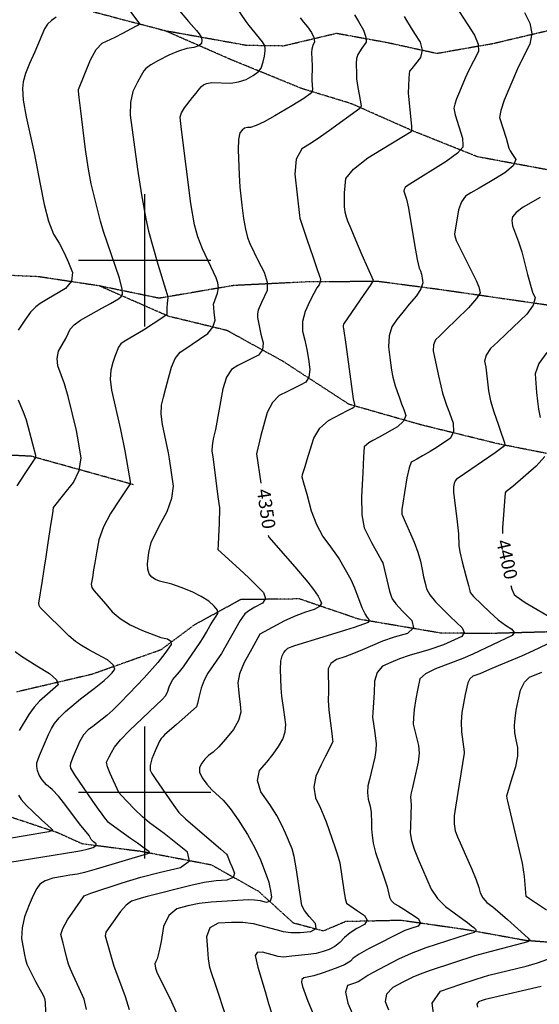
# Model space of a CAD drawing. Extents: x 588698 to 642741, y 445396 to 471269.
# Drawn here: x 617765 to 618742, y 459602 to 461452 of the extents above; entities that cross this region are included whole.
import ezdxf
from ezdxf.enums import TextEntityAlignment as Align

# ---------------------------------------------------------------- set-up
doc = ezdxf.new("R2010")
doc.units = 0
doc.header["$MEASUREMENT"] = 0
doc.linetypes.add('PHANTOM', pattern=[2.5, 1.25, -0.25, 0.25, -0.25, 0.25, -0.25])
for name, color, linetype in [('CONT-INDX', 7, 'CONTINUOUS'), ('CONT-INDX-TEXT', 7, 'CONTINUOUS'), ('CONT-INTER', 7, 'CONTINUOUS'), ('GRIDS', 7, 'CONTINUOUS'), ('WASHES', 7, 'CONTINUOUS')]:
    doc.layers.add(name, color=color, linetype=linetype)
doc.styles.get("Standard").update_dxf_attribs({"font": 'txt.shx', "height": 0.4, "bigfont": 'bigfont.shx'})

msp = doc.modelspace()

# ---------------------------------------------------------------- linework, layer by layer
at = {"layer": 'CONT-INDX', "color": 1, "linetype": 'Continuous'}
msp.add_line((618210.1485, 460636.1906, 4350), (618218.1241, 460581.4988, 4350), dxfattribs=at)
for points, elevation in [([(617833.6043, 461456.7648), (617824.5903, 461450.9297), (617817.1882, 461443.5799), (617811.3979, 461434.7154), (617793.1839, 461391.9001), (617783.3267, 461369.8431), (617776.1766, 461350.9634), (617771.7338, 461335.261), (617769.9982, 461322.7358), (617771.822, 461300.9529), (617777.2051, 461269.9122), (617792.1657, 461202.2925), (617803.6457, 461143.356), (617810.7504, 461105.0145), (617819.06, 461073.6922), (617828.5745, 461049.3891), (617839.294, 461032.1051), (617848.7707, 461014.3287), (617857.0046, 460996.06), (617863.9959, 460977.2988), (617862.1185, 460961.0232), (617851.3726, 460947.2331), (617815.8619, 460926.4282), (617803.6839, 460918.7322), (617795.2241, 460912.8406), (617785.4788, 460902.5305), (617774.4479, 460887.8018), (617762.1315, 460868.6547)], 4300), ([(618394.4087, 461461.3228), (618401.8644, 461448.6932), (618411.0885, 461432.3045), (618415.9041, 461419.4268), (618416.3114, 461410.0602), (618408.3686, 461398.4088), (618400.6636, 461386.9967), (618398.265, 461379.3864), (618397.2906, 461369.8418), (618398.011, 461349.7746), (618398.015, 461341.2685), (618400.6292, 461324.9004), (618403.3309, 461311.3402), (618405.2589, 461300.9893), (618406.4131, 461293.8478), (618406.7935, 461289.9157), (618404.0941, 461285.4579), (618347.2138, 461243.9016), (618330.2163, 461231.8044), (618312.9131, 461220.387), (618295.3042, 461209.6494), (618284.9899, 461190.1118), (618281.9701, 461161.7743), (618290.7005, 461084.068), (618291.516, 461079.0661), (618305.6438, 461038.0561), (618316.1413, 461007.0051), (618323.7259, 460984.4848), (618328.3976, 460970.4952), (618330.1564, 460965.0363), (618329.9764, 460959.5136), (618327.8578, 460953.9272), (618323.8004, 460948.2769), (618318.0352, 460938.0136), (618310.5621, 460923.1371), (618301.3812, 460903.6475), (618296.6994, 460885.0113), (618296.5168, 460867.2286), (618300.8334, 460850.2994), (618304.5414, 460832.641), (618307.6408, 460814.2534), (618310.1317, 460795.1368), (618308.6316, 460780.7871), (618303.1405, 460771.2045), (618293.6584, 460766.3889), (618282.0944, 460760.5566), (618268.4485, 460753.7075), (618252.7205, 460745.8417), (618239.9596, 460732.6493), (618230.1656, 460714.1303), (618218.0593, 460671.2026), (618210.1485, 460636.1906)], 4350), ([(618755.9983, 460827.0699), (618740.7456, 460806.2215), (618733.6673, 460786.8593), (618736.2518, 460751.902), (618738.1327, 460735.6152), (618740.4061, 460720.123), (618743.5013, 460704.9916)], 4400), ([(617762.4052, 460737.7286), (617772.8463, 460712.4667), (617777.3965, 460700.3381), (617789.0438, 460655.2347), (617794.4337, 460633.6991), (617794.7666, 460631.5944), (617794.4406, 460629.5129), (617774.8412, 460599.8196), (617759.5139, 460576.2544)], 4300), ([(618752.2232, 460631.3403), (618735.5113, 460613.509), (618691.695, 460575.4297), (618681.4756, 460566.8245), (618679.0488, 460565.1756), (618677.5363, 460563.0454), (618672.6398, 460497.3983), (618672.2345, 460487.1185)], 4400), ([(618232.3499, 460483.9479), (618232.6616, 460481.8104), (618233.2254, 460479.6767), (618282.0787, 460423.877), (618306.5169, 460395.57), (618317.1558, 460381.8086), (618321.8482, 460375.64), (618325.9318, 460369.2228), (618329.4065, 460362.5573), (618332.2726, 460355.6433), (618328.7331, 460349.4424), (618318.7882, 460343.9546), (618302.4379, 460339.1798), (618283.826, 460332.0039), (618262.9524, 460322.4269), (618224.2197, 460302.1496), (618216.1597, 460297.5297), (618201.1567, 460269.9412), (618187.1984, 460244.2344), (618178.411, 460222.9767), (618174.7944, 460206.1683), (618176.3488, 460193.8089), (618177.8106, 460180.5623), (618179.1801, 460166.4282), (618180.4571, 460151.4068), (618176.3527, 460135.3752), (618166.8671, 460118.3334), (618152.0002, 460100.2815), (618139.2296, 460086.1221), (618128.5553, 460075.8555), (618119.9774, 460069.4815), (618112.8682, 460062.6178), (618107.2275, 460055.2643), (618103.0555, 460047.4212), (618103.2642, 460038.2447), (618107.8535, 460027.7351), (618116.8236, 460015.8922), (618126.4033, 460004.9453), (618147.3919, 459985.739), (618160.3807, 459970.4291), (618175.5591, 459948.9644), (618192.9272, 459921.3451), (618206.9977, 459896.2791), (618217.7706, 459873.7666), (618230.3332, 459840.2662), (618233.5721, 459831.8123), (618234.8408, 459824.6005), (618236.2254, 459815.9761), (618238.242, 459803.3274), (618235.83, 459795.8406), (618228.9894, 459793.5159), (618217.7203, 459796.3531), (618206.3558, 459798.0143), (618194.896, 459798.4993), (618124.7345, 459794.2147), (618102.2484, 459791.4283), (618080.8018, 459787.3065), (618060.3946, 459781.8493), (618045.2458, 459768.8518), (618035.3554, 459748.3139), (618030.7233, 459720.2357), (618026.7304, 459699.9848), (618023.3767, 459687.5611), (618020.6622, 459682.9646), (618019.2343, 459678.5535), (618020.2384, 459670.2872)], 4350), ([(618688.4153, 460388.8953), (618690.2308, 460382.0854), (618694.2379, 460372.3742), (618698.0363, 460368.7647), (618715.1277, 460357.1226), (618770.6862, 460324.8233)], 4400), ([(618793.6958, 460296.5035), (618730.4308, 460266.3), (618708.427, 460256.1404), (618664.091, 460237.9984), (618648.0391, 460231.5678), (618629.6354, 460223.4336), (618616.7064, 460218.5298), (618611.2876, 460213.6385), (618607.4652, 460206.4229), (618602.646, 460184.3988), (618596.3576, 460150.5956), (618594.9008, 460132.288), (618595.3151, 460114.047), (618600.2217, 460076.5396), (618600.6413, 460073.9866), (618591.1888, 460015.7162), (618584.3267, 459972.8149), (618581.6867, 459956.3655), (618581.3764, 459941.539), (618583.3959, 459928.3355), (618587.7451, 459916.755)], 4400), ([(617756.4962, 460265.1317), (617768.5795, 460256.483), (617797.4128, 460238.3947), (617821.0858, 460223.7141), (617834.3771, 460211.7512), (617837.2866, 460202.5061), (617812.1413, 460180.6644), (617801.9405, 460171.8775), (617791.9036, 460160.5109), (617782.0306, 460146.5646), (617764.3023, 460116.4148)], 4300), ([(617762.8557, 459995.2314), (617767.5728, 459986.8475), (617778.0247, 459975.6273), (617789.8062, 459964.2772), (617805.9581, 459949.1004), (617817.6006, 459938.2252), (617824.7337, 459931.6515), (617827.3575, 459929.3796), (617819.9752, 459926.4389), (617775.1923, 459918.5513), (617749.6708, 459914.2028)], 4300), ([(618587.7451, 459916.755), (618614.7819, 459855.931), (618623.0422, 459836.249), (618628.219, 459821.5066), (618630.3123, 459811.704), (618635.3433, 459802.4535), (618643.3121, 459793.755), (618654.2186, 459785.6087), (618681.9865, 459761.5324), (618720.7289, 459726.2089), (618722.2547, 459724.8515), (618723.6921, 459723.3725), (618723.79, 459722.0365), (618719.9674, 459719.7934), (618649.0182, 459701.0818), (618620.7459, 459693.1218), (618538.6012, 459666.1069), (618522.784, 459661.0229), (618505.4243, 459653.9051), (618486.5221, 459644.7537), (618466.0774, 459633.5685), (618454.5292, 459621.0585), (618451.8776, 459607.2238), (618458.1225, 459592.0642)], 4400), ([(618020.2384, 459670.2872), (618022.7034, 459662.8126), (618050.1608, 459606.725), (618068.9729, 459564.7246)], 4350)]:
    msp.add_lwpolyline(points, dxfattribs=dict(at, elevation=elevation))
at = {"layer": 'CONT-INTER', "color": 7, "linetype": 'Continuous'}
for points, elevation in [([(617803.3209, 460347.7743), (617801.3344, 460351.5822), (617800.9813, 460356.046), (617807.8199, 460398.4463), (617811.7234, 460423.6676), (617814.7636, 460443.2839), (617818.7708, 460469.4697), (617823.7452, 460502.225), (617827.087, 460524.2007), (617828.7964, 460535.3969), (617847.9257, 460559.9489), (617866.0263, 460582.3578), (617876.8315, 460605.275), (617880.3413, 460628.7004), (617873.7195, 460669.79), (617871.8331, 460680.1679), (617855.9542, 460744.3714), (617849.2597, 460768.1966), (617836.7948, 460801.8171), (617835.1988, 460815.7498), (617838.085, 460829.1432), (617851.4991, 460853.1814), (617856.2217, 460862.6955), (617859.6214, 460870.5396), (617867.2326, 460878.8321), (617879.0552, 460887.5732), (617919.3755, 460910.1169), (617935.6439, 460918.6438), (617950.9703, 460927.9622), (617956.0124, 460932.2641), (617958.5512, 460936.1097), (617957.591, 460945.7419), (617952.5054, 460966.7882), (617922.7355, 461054.1679), (617917.1255, 461073.4832), (617899.5496, 461143.6045), (617894.2359, 461171.5647), (617888.7624, 461208.243), (617879.0662, 461286.2323), (617876.5735, 461306.0216), (617875.2509, 461318.0976), (617875.3732, 461321.2921), (617887.3794, 461350.2621), (617898.0962, 461376.6346), (617909.0372, 461395.8968), (617920.2022, 461408.0487), (617944.5064, 461419.331), (617958.9474, 461426.7708), (617974.9144, 461435.4099), (617985.5407, 461441.1798), (617990.8263, 461444.0805), (617962.1101, 461483.2058)], 4310), ([(618012.2316, 460470.2028), (618027.3235, 460500.6266), (618042.1393, 460528.3629), (618051.0038, 460553.4296), (618053.917, 460575.8268), (618046.429, 460626.8587), (618045.0171, 460638.4355), (618033.3067, 460691.809), (618031.0572, 460710.7441), (618031.7073, 460727.7159), (618035.2572, 460742.7243), (618039.4999, 460759.7062), (618044.4355, 460778.6615), (618050.0639, 460799.5902), (618057.3682, 460815.8605), (618066.3485, 460827.4725), (618077.0046, 460834.426), (618089.255, 460842.5993), (618103.0996, 460851.9924), (618118.5385, 460862.6053), (618128.2853, 460874.5174), (618132.3399, 460887.7286), (618130.7025, 460902.239), (618129.6194, 460912.1479), (618129.0905, 460917.4554), (618137.0205, 460938.3951), (618138.5348, 460948.1076), (618137.6237, 460957.7688), (618134.2873, 460967.3787), (618108.5064, 461021.8839), (618099.743, 461044.2883), (618093.4386, 461066.6495), (618086.6868, 461106.9531), (618068.967, 461245.6118), (618067.0991, 461262.9391), (618066.8501, 461269.39), (618069.3403, 461277.186), (618074.5697, 461286.3271), (618089.8154, 461306.1795), (618096.4008, 461314.426), (618102.2946, 461321.5526), (618107.0407, 461326.7286), (618110.6392, 461329.9539), (618116.4466, 461332.3213), (618125.8767, 461333.9615), (618161.8963, 461333.2045), (618176.585, 461335.1802), (618190.5365, 461339.8749), (618203.7507, 461347.2884), (618213.2249, 461354.2768), (618218.959, 461360.84), (618222.6593, 461372.8286), (618225.2079, 461383.6665), (618226.0162, 461388.8343), (618226.5023, 461393.8946), (618226.6663, 461398.8475), (618224.9339, 461404.3297), (618221.3052, 461410.3412), (618196.2383, 461440.9991), (618190.5455, 461448.6674), (618158.979, 461496.533)], 4330), ([(618065.1634, 461468.6293), (618082.5782, 461448.9954), (618097.33, 461432.17), (618102.6302, 461425.7072), (618105.9373, 461419.4545), (618107.2514, 461413.412), (618106.5726, 461407.5795), (618101.6145, 461403.0554), (618092.3771, 461399.8398), (618078.8604, 461397.9326), (618063.2613, 461393.2348), (618045.5798, 461385.7466), (618025.816, 461375.4679), (618011.3985, 461367.1141), (618002.3273, 461360.6852), (617998.6024, 461356.1812), (617993.2759, 461347.4504), (617986.3478, 461334.493), (617977.818, 461317.3088), (617973.3474, 461296.6449), (617972.9359, 461272.5011), (617986.1279, 461171.4525), (617993.7387, 461123.2167), (618002.1959, 461078.0028), (618007.1831, 461054.6135), (618024.4195, 460993.145), (618039.0822, 460946.1387), (618042.2235, 460936.0371), (618043.4993, 460930.2554), (618042.0126, 460918.7923), (618041.7057, 460910.253), (618041.495, 460903.9715), (618041.3803, 460899.9478), (618041.3618, 460898.182), (618034.0772, 460892.4189), (617997.7098, 460868.9008), (617961.326, 460847.7917), (617955.3797, 460842.8602), (617950.7706, 460836.673), (617943.9575, 460819.6313), (617940.1472, 460807.8767), (617936.0676, 460793.9663), (617935.1183, 460776.777), (617937.2994, 460756.3088), (617954.4758, 460682.5135), (617962.5188, 460641.9148), (617970.585, 460595.393), (617972.4189, 460584.6936), (617972.7866, 460582.3687), (617972.6497, 460580.3457), (617952.6337, 460550.2136), (617935.5514, 460524.6402), (617922.6622, 460499.4571), (617913.9661, 460474.6643), (617909.4631, 460450.2617), (617906.0941, 460431.5769), (617903.8592, 460418.6101), (617901.6906, 460404.4278), (617899.6546, 460391.5076), (617900.8384, 460385.3777), (617904.2073, 460379.4204), (617926.9336, 460353.8829), (617938.5516, 460339.9151), (617953.8742, 460327.0091), (617972.9012, 460315.1648), (617995.6328, 460304.3822), (618030.5994, 460291.2505)], 4320), ([(618591.2126, 461467.3974), (618607.4085, 461442.4121), (618620.117, 461423.0522), (618626.7168, 461406.4013), (618627.208, 461392.4594), (618608.6104, 461355.7931), (618602.3568, 461342.221), (618591.7243, 461316.3182), (618586.236, 461303.3589), (618582.7292, 461293.2154), (618581.2039, 461285.8879), (618583.5947, 461273.291), (618597.0374, 461229.8771), (618597.562, 461225.2896), (618597.8682, 461219.9868), (618598.2037, 461212.6779), (618587.8641, 461201.2575), (618566.8496, 461185.7255), (618498.2958, 461143.2614), (618493.1209, 461140.0844), (618489.5412, 461136.7728), (618487.5566, 461133.3265), (618487.1671, 461129.7457), (618492.0369, 461114.9496), (618495.8832, 461097.9537), (618507.2255, 461029.7971), (618512.1916, 461001.6552), (618515.8445, 460985.1439), (618518.1841, 460980.2632), (618520.1387, 460974.082), (618521.7082, 460966.6003), (618522.8927, 460957.8181), (618519.2031, 460946.7444), (618510.6394, 460933.3794), (618497.2015, 460917.723), (618485.0482, 460902.8108), (618474.1793, 460888.6428), (618464.5949, 460875.2191), (618459.2755, 460858.0869), (618458.2211, 460837.2462), (618461.4317, 460812.6971), (618464.1471, 460793.8084), (618466.3673, 460780.5799), (618470.7232, 460764.0558), (618474.2599, 460753.7119), (618478.7023, 460741.98), (618482.8995, 460730.5779), (618486.8514, 460719.5055), (618490.5581, 460708.763), (618486.6674, 460698.0134), (618475.1794, 460687.2567), (618440.7199, 460667.8437), (618429.057, 460661.3087), (618421.1054, 460656.8881), (618412.7266, 460649.9494)], 4370), ([(618713.6391, 461465.6007), (618723.9935, 461445.9172), (618727.4577, 461426.0188), (618724.0316, 461405.9056), (618706.5247, 461371.432)], 4380), ([(618292.0454, 461455.5808), (618298.4618, 461447.8313), (618305.6966, 461438.68), (618313.7497, 461428.1268), (618318.1608, 461418.7405), (618318.9298, 461410.521), (618316.0568, 461403.4684), (618314.2208, 461396.813), (618313.422, 461390.5547), (618314.5872, 461365.5593), (618313.9865, 461338.3372), (618315.1491, 461320.311), (618314.1219, 461316.5296), (618311.2499, 461312.8337), (618299.2224, 461304.2756), (618276.8188, 461290.3696), (618244.4518, 461271.6014), (618224.5835, 461260.4548), (618209.3803, 461253.118), (618198.8422, 461249.5911), (618192.9691, 461249.874), (618187.6921, 461248.271), (618183.0113, 461244.7819), (618178.9266, 461239.4068), (618176.5439, 461227.0075), (618175.8631, 461207.584), (618177.7147, 461160.6637), (618178.8042, 461137.6436), (618182.5912, 461103.9948), (618185.9288, 461078.8686), (618189.5245, 461058.4203), (618193.3784, 461042.6501), (618197.4905, 461031.5579), (618213.1269, 460999.0034), (618224.6512, 460977.541), (618230.3799, 460959.0707), (618230.3131, 460943.5924), (618219.6927, 460920.6994), (618213.4902, 460906.1238), (618212.162, 460899.4994), (618212.0546, 460892.4987), (618218.5183, 460861.3135), (618222.7549, 460844.8824), (618221.1333, 460831.7913), (618213.6537, 460822.0402), (618187.4507, 460809.0152), (618175.0579, 460802.1983), (618163.1374, 460795.1784), (618153.6266, 460780.6295), (618146.5254, 460758.5516), (618133.033, 460681.9647)], 4340), ([(618395.1545, 460384.1614), (618387.8399, 460399.5098), (618364.3519, 460441.4807), (618346.8973, 460466.2842), (618334.6031, 460482.0372), (618323.531, 460502.9197), (618313.681, 460528.9319), (618305.0531, 460560.0736), (618299.2401, 460581.252), (618296.242, 460592.4672), (618296.8401, 460597.4908), (618301.297, 460612.5941), (618305.389, 460625.9057), (618310.8621, 460643.7175), (618317.7163, 460666.0294), (618329.2019, 460684.4948), (618345.3189, 460699.1137), (618380.9371, 460717.6529), (618389.9284, 460722.4141), (618393.0412, 460724.1696), (618394.7672, 460726.3517), (618395.1065, 460728.9605), (618392.5686, 460739.7509), (618378.6915, 460841.7856), (618374.4202, 460872.0264), (618373.7432, 460874.6814), (618373.7718, 460877.4702), (618374.5061, 460880.3929), (618412.7066, 460935.6932), (618424.2824, 460952.7029), (618429.7736, 460962.1287), (618408.9724, 461010.0524), (618396.8102, 461038.0287), (618387.7648, 461059.1994), (618381.8361, 461073.5644), (618379.0243, 461081.1238), (618377.0237, 461090.3302), (618375.8344, 461101.1836), (618375.4564, 461113.6841), (618375.7072, 461126.6409), (618376.5868, 461140.054), (618378.0952, 461153.9234), (618392.4333, 461171.3549), (618419.6012, 461192.3485), (618459.5989, 461216.9043), (618486.6385, 461233.5077), (618500.7201, 461242.1588), (618501.8437, 461242.8575), (618502.1594, 461251.907), (618496.6756, 461307.5873), (618496.0509, 461314.3032), (618497.1332, 461341.4257), (618497.6396, 461350.4164), (618498.2443, 461355.3091), (618502.693, 461360.6912), (618509.4814, 461369.0712), (618519.3125, 461381.2438), (618522.3401, 461394.8107), (618518.5642, 461409.7718), (618507.9848, 461426.1272), (618499.4353, 461439.6568), (618492.9157, 461450.3606), (618488.426, 461458.2385)], 4360), ([(618706.5247, 461371.432), (618700.4865, 461359.5323), (618675.6242, 461300.8162), (618669.2615, 461281.6279), (618667.1731, 461268.4407), (618679.7061, 461229.6473), (618684.3706, 461211.0914), (618686.7184, 461205.8662), (618691.1223, 461198.5887), (618697.582, 461189.2588), (618692.8406, 461177.7891), (618676.8979, 461164.1799), (618649.754, 461148.4309), (618628.3633, 461135.9416), (618612.7259, 461126.7119), (618602.8416, 461120.7418), (618595.1947, 461110.0883), (618589.785, 461094.7514), (618582.4202, 461049.1601), (618582.7066, 461045.7955), (618585.6679, 461037.2984), (618609.0842, 460989.9424), (618622.7408, 460962.3581), (618627.9137, 460950.2689), (618629.5962, 460944.6243), (618630.6761, 460939.2465), (618623.6777, 460928.0502), (618608.6011, 460911.0353), (618585.4463, 460888.2019), (618567.4258, 460870.5728), (618554.5397, 460858.1478), (618546.7878, 460850.9271), (618542.5895, 460841.5005), (618541.9448, 460829.8681), (618552.0575, 460783.3493), (618556.3522, 460764.5072), (618559.7388, 460750.5635), (618567.257, 460728.0487), (618572.6261, 460713.5492), (618579.8947, 460693.8733), (618580.6896, 460677.9645), (618575.0108, 460665.8228), (618549.9789, 460649.1202), (618536.3726, 460640.8391), (618522.0392, 460632.6047), (618511.3464, 460626.4828), (618504.294, 460622.4736), (618500.8823, 460620.5768), (618497.0575, 460610.1717), (618492.8199, 460591.2582), (618488.1692, 460563.8364), (618484.9948, 460544.0493), (618483.2965, 460531.8969), (618483.0745, 460527.3792), (618483.524, 460523.1533), (618506.5527, 460470.626), (618513.6164, 460451.7135), (618518.5828, 460434.5427), (618521.4517, 460419.1138), (618524.248, 460405.4016), (618526.9716, 460393.4062), (618529.6225, 460383.1275), (618536.1393, 460371.4814), (618546.5218, 460358.4678), (618573.8914, 460331.1077), (618585.8856, 460319.5309), (618596.7529, 460309.3562), (618600.248, 460300.6779), (618596.3709, 460293.4959), (618561.3563, 460277.5444)], 4380), ([(618743.3964, 461118.2648), (618711.467, 461099.6669), (618698.2939, 461089.9844), (618691.0893, 461081.779), (618689.8531, 461075.0507), (618691.3556, 461064.9391), (618702.5767, 461034.5658), (618708.8613, 461015.9274), (618719.3449, 460973.3707), (618728.9638, 460940.2973)], 4390), ([(618728.9638, 460940.2973), (618733.6886, 460929.3823), (618730.0622, 460915.5642), (618718.0846, 460898.8429), (618679.6629, 460861.9061), (618663.8058, 460846.906), (618650.1846, 460834.218), (618641.8734, 460822.098), (618638.8722, 460810.5459), (618641.1812, 460799.5618), (618646.3759, 460754.9451), (618650.0548, 460736.0802), (618655.9698, 460715.1668), (618664.1208, 460692.2049), (618670.0454, 460675.4053), (618673.7436, 460664.7678), (618676.2582, 460656.9546), (618677.0575, 460653.6903), (618673.9982, 460649.7955), (618658.7089, 460638.1537), (618589.3344, 460590.8992), (618585.9917, 460588.9788), (618583.4089, 460585.6103), (618581.5861, 460580.7938), (618580.5232, 460574.5291), (618580.6996, 460564.138), (618586.9848, 460514.1996), (618590.092, 460486.2464), (618590.6518, 460464.2839), (618592.6286, 460452.6025), (618596.9691, 460433.6994), (618603.6731, 460407.5746), (618608.3208, 460389.2753), (618610.9119, 460378.8014), (618611.4466, 460376.1529), (618617.8954, 460368.5978), (618648.5353, 460338.7679), (618664.5995, 460324.8448), (618678.4509, 460314.3668), (618690.0896, 460307.334), (618694.2224, 460300.8425), (618690.8494, 460294.8924), (618617.0088, 460260.3262), (618597.9392, 460251.9805), (618546.7033, 460232.5475), (618527.5011, 460222.9009), (618516.8975, 460213.7813), (618512.5085, 460192.7179), (618509.7454, 460176.3693), (618506.6033, 460156.143), (618504.9286, 460140.2521), (618504.7212, 460128.6967), (618514.6359, 460088.7468), (618515.6941, 460073.9886), (618514.1132, 460057.2273), (618503.2642, 460009.7326), (618500.8554, 459999.7669), (618499.5555, 459991.9542), (618500.7256, 459977.047), (618500.1882, 459958.8656), (618499.435, 459936.5293), (618499.1879, 459924.4006), (618501.5676, 459910.109), (618506.5741, 459893.6546), (618514.2074, 459875.0374)], 4390), ([(618133.033, 460681.9647), (618128.9239, 460664.5917), (618126.5772, 460651.416), (618125.9929, 460642.4374), (618128.9295, 460626.4891), (618137.7373, 460555.7636), (618140.534, 460534.7475), (618140.0002, 460505.4902), (618138.6984, 460481.4431), (618137.8173, 460465.2841), (618137.3571, 460457.013), (618178.1959, 460419.68), (618195.8616, 460403.3401), (618210.9163, 460388.776), (618223.3599, 460375.9877), (618226.803, 460364.9676), (618221.2455, 460355.7156), (618206.6875, 460348.2317), (618195.6787, 460341.5339), (618188.2192, 460335.6222), (618179.5853, 460323.3697), (618144.1097, 460261.4479), (618118.9519, 460224.2654), (618111.9839, 460211.2172), (618106.3174, 460196.0778), (618101.9524, 460178.8473), (618099.0288, 460167.309), (618097.5465, 460161.4631), (618059.6174, 460128.1041), (618037.2661, 460108.2731), (618033.8385, 460104.9679), (618031.074, 460101.9167), (618027.5342, 460096.5758), (618019.8297, 460078.724), (618013.5636, 460063.4156), (618010.4144, 460051.1504), (618010.3821, 460041.9284), (618013.4667, 460035.7496), (618020.644, 460024.4568), (618031.914, 460008.05), (618047.2768, 459986.5293), (618058.1149, 459971.3949), (618064.4284, 459962.6468), (618076.7738, 459950.7721), (618143.3104, 459893.7916), (618153.4585, 459884.6062), (618155.598, 459881.0102), (618160.0379, 459869.4438), (618163.7145, 459860.9907), (618169.0746, 459848.8879), (618165.9788, 459840.4079), (618154.4272, 459835.5509), (618134.4196, 459834.3167), (618111.7852, 459831.0081), (618086.5238, 459825.6249), (618004.8158, 459804.4907)], 4340), ([(618412.7266, 460649.9494), (618411.2875, 460630.9557), (618409.6904, 460600.5224), (618407.5083, 460556.1313), (618408.415, 460521.7396), (618412.4105, 460497.347), (618426.1407, 460469.9851), (618438.1181, 460448.3224), (618445.6474, 460435.0132), (618447.4073, 460431.823), (618460.2269, 460378.5928), (618462.9574, 460369.0592), (618465.1141, 460363.8135), (618472.316, 460354.4749), (618484.5629, 460341.0435), (618501.8551, 460323.5192), (618505.0447, 460309.4741), (618494.1319, 460298.908), (618469.1167, 460291.8211), (618446.653, 460284.3419), (618409.3799, 460268.2069), (618392.5439, 460261.0457), (618376.2328, 460254.9868), (618360.4465, 460250.0302), (618350.0129, 460242.6171), (618344.932, 460232.7474), (618345.2965, 460190.476), (618345.1172, 460172.8568), (618345.889, 460155.0269), (618352.1774, 460105.8275), (618353.2863, 460098.2657), (618353.6127, 460096.0487), (618346.0103, 460080.2158), (618339.999, 460068.5909), (618331.9407, 460052.149), (618321.8355, 460030.8901), (618318.1794, 460010.2526), (618320.9724, 459990.2364), (618330.2144, 459970.8415), (618336.9479, 459955.8617), (618341.1728, 459945.2971), (618357.1851, 459898.3801), (618361.9621, 459884.722), (618366.9777, 459868.3587), (618374.4862, 459816.7661), (618377.0595, 459801.1666), (618379.3276, 459792.5859), (618398.0465, 459779.3997), (618412.84, 459769.3373), (618417.8659, 459760.2), (618413.1244, 459751.9877), (618398.6155, 459744.7004), (618386.0703, 459736.6986), (618375.4888, 459727.9822), (618366.871, 459718.5512), (618357.3302, 459710.9484), (618346.8665, 459705.1736), (618335.4797, 459701.2269), (618322.2076, 459698.0086), (618307.0502, 459695.5186), (618276.5759, 459692.3978), (618266.7556, 459691.441), (618260.5464, 459690.8866), (618250.9316, 459692.1621), (618221.4849, 459700.203), (618211.3772, 459699.6856), (618207.5881, 459693.7154), (618212.6277, 459672.3051), (618226.2709, 459626.5727), (618232.4779, 459603.6245), (618238.9952, 459584.4429)], 4370), ([(617886.1234, 459611.8016), (617876.5016, 459632.6642), (617865.607, 459657.2386), (617860.6105, 459668.1696), (617856.7395, 459677.9225), (617853.6199, 459689.1718), (617849.711, 459704.6699), (617846.5647, 459717.2171), (617844.1809, 459726.8136), (617842.5597, 459733.4593), (617846.1982, 459744.7611), (617855.0966, 459760.7192), (617869.2548, 459781.3335), (617879.1975, 459795.7859), (617884.9246, 459804.0765), (617886.4362, 459806.2053), (617899.0139, 459811.3142), (617957.3677, 459830.4726), (617992.9972, 459840.8473), (618029.5462, 459850.5275), (618067.0149, 459859.5131), (618084.0367, 459871.9611), (618080.6118, 459887.8715), (618036.8014, 459922.9645), (618008.7235, 459943.4465), (617995.661, 459954.4198), (617981.6084, 459967.9517), (617966.5657, 459984.0422), (617956.5178, 459994.7964), (617951.4646, 460000.2145), (617934.8188, 460035.7658), (617930.0111, 460048.6219), (617928.4401, 460057.0812), (617933.1009, 460067.185), (617937.4255, 460075.2046), (617943.0795, 460085.2027), (617954.3342, 460099.086), (617971.1894, 460116.8545), (618033.104, 460175.0105), (618039.4898, 460182.6591), (618043.76, 460190.5321), (618045.9145, 460198.6294), (618048.9334, 460205.8617), (618052.8166, 460212.2289), (618065.3548, 460226.7431), (618072.969, 460236.526), (618104.102, 460282.1204), (618109.7385, 460290.6499), (618116.1214, 460301.2293), (618123.2506, 460313.8586), (618129.2145, 460323.9169), (618134.0131, 460331.4043), (618137.6464, 460336.3208), (618136.5639, 460342.6306), (618130.7657, 460350.3338), (618120.2517, 460359.4303), (618106.333, 460368.3376), (618089.0096, 460377.0558), (618068.2815, 460385.5847), (618051.2154, 460391.7904), (618028.069, 460397.2319), (618019.9605, 460400.3629), (618013.4856, 460405.0658), (618008.6445, 460411.3406), (618005.8897, 460419.5308), (618005.2213, 460429.6362), (618007.9871, 460450.9097), (618012.2316, 460470.2028)], 4330), ([(618154.2718, 459574.7524), (618132.3743, 459641.3735), (618126.1801, 459659.7881), (618122.5462, 459671.42), (618120.1085, 459687.5981), (618118.4542, 459705.4066), (618116.5098, 459729.6948), (618123.2617, 459746.3682), (618138.71, 459755.427), (618162.8547, 459756.8711), (618184.6122, 459756.4086), (618203.9826, 459754.0394), (618249.0459, 459742.1534), (618260.1428, 459738.8192), (618274.4274, 459737.2114), (618291.8997, 459737.3298), (618312.5597, 459739.1746), (618322.315, 459744.8106), (618321.1656, 459754.2376), (618309.1116, 459767.4558), (618300.5652, 459778.7025), (618295.5264, 459787.9778), (618284.6196, 459858.8202), (618280.9155, 459880.038), (618277.4294, 459894.356), (618264.4588, 459924.045), (618258.0243, 459938.8975), (618248.2305, 459956.7643), (618235.0776, 459977.6457), (618218.5655, 460001.5415), (618212.1423, 460022.7437), (618215.808, 460041.2525), (618229.5626, 460057.0677), (618241.4074, 460072.205), (618251.3424, 460086.6644), (618259.3675, 460100.4459), (618264.0353, 460114.2684), (618265.3458, 460128.1318), (618261.3357, 460155.5464), (618257.6599, 460181.3844), (618256.3409, 460196.1904), (618255.1339, 460232.0543), (618256.0023, 460246.7059), (618258.1042, 460257.0349), (618261.4395, 460263.0414), (618265.0152, 460267.7459), (618268.8313, 460271.1483), (618281.9465, 460276.5043), (618335.1338, 460292.5031), (618378.2606, 460305.9046), (618394.1095, 460311.0655), (618420.4396, 460320.5078), (618422.5894, 460322.5893), (618421.961, 460325.3561), (618418.5546, 460328.8082), (618414.2245, 460336.1179), (618408.9709, 460347.2851), (618395.1545, 460384.1614)], 4360), ([(617746.7409, 459869.1227), (617870.8134, 459889.2822), (617881.4318, 459891.197), (617892.1065, 459893.7531), (617902.8374, 459896.9506), (617908.307, 459900.352), (617908.5153, 459903.9574), (617903.4623, 459907.7666), (617899.5758, 459911.5817), (617895.3023, 459919.2291), (617877.2627, 459941.042), (617851.5967, 459976.0481), (617838.307, 459992.6019), (617826.2537, 460005.5509), (617815.4369, 460014.8951), (617807.2112, 460024.0376), (617801.5767, 460032.9782), (617798.5332, 460041.717), (617797.0946, 460049.3129), (617797.261, 460055.766), (617802.3076, 460069.6071), (617813.3707, 460096.3305), (617819.3573, 460109.3715), (617825.047, 460120.4814), (617830.4397, 460129.6604), (617839.1599, 460140.1944), (617851.2077, 460152.0836), (617879.3293, 460175.9335), (617905.1468, 460195.4184), (617923.7417, 460210.3858), (617931.8875, 460217.9724), (617938.52, 460225.2308), (617943.6391, 460232.1609), (617940.7742, 460240.1327), (617929.9253, 460249.1461), (617911.0924, 460259.2011), (617894.805, 460268.369), (617881.0631, 460276.6499), (617869.8668, 460284.0437), (617857.0571, 460294.5321), (617803.3209, 460347.7743)], 4310), ([(618030.5994, 460291.2505), (618042.8345, 460288.9015), (618049.1561, 460284.4963), (618049.5641, 460278.035), (618038.0332, 460261.1229), (618024.4217, 460244.7011), (617999.1716, 460215.7263), (617970.9414, 460185.9847), (617953.967, 460168.789), (617939.861, 460155.0393), (617928.6233, 460144.7355), (617902.678, 460124.4691), (617893.4712, 460117.9185), (617885.083, 460108.2835), (617877.5135, 460095.5642), (617865.6408, 460067.7096), (617860.2842, 460054.8651), (617859.6807, 460050.4637), (617860.3377, 460046.2069), (617867.7334, 460033.3363), (617900.6985, 459985.7875), (617910.7495, 459971.6511), (617919.5257, 459959.4719), (617925.8629, 459950.8819), (617929.7611, 459945.881), (617973.4715, 459914.385), (617986.402, 459905.3722), (617996.3933, 459898.2511), (618003.4453, 459893.0218), (618007.5579, 459889.6842), (618008.148, 459886.9431), (618005.2154, 459884.7986), (617908.9098, 459856.3761), (617887.0855, 459850.1602), (617873.7458, 459846.7596), (617859.4982, 459844.736), (617845.5678, 459842.4448), (617827.0998, 459839.3009), (617812.8808, 459834.4833), (617802.9107, 459827.9922), (617797.1896, 459819.8276), (617790.4932, 459806.8804), (617782.8216, 459789.1507), (617774.1748, 459766.6384), (617769.4556, 459745.6334), (617768.6642, 459726.1358), (617774.1618, 459694.9228), (617775.7485, 459686.468), (617778.3641, 459677.7947), (617794.9512, 459645.2395), (617801.1673, 459634.137), (617806.0079, 459625.0868), (617809.473, 459618.0886), (617811.5626, 459613.1427), (617812.9036, 459606.3455), (617813.3394, 459587.1977)], 4320), ([(618561.3563, 460277.5444), (618533.9731, 460268.0628), (618497.1873, 460257.2964), (618479.0743, 460251.1885), (618462.4166, 460244.5164), (618447.2142, 460237.2801), (618437.0069, 460225.472), (618431.7949, 460209.0921), (618431.578, 460188.1402), (618428.762, 460150.4568), (618428.4665, 460141.6085), (618432.4195, 460112.4699), (618434.9416, 460091.9392), (618434.5078, 460080.0296), (618432.4693, 460066.566), (618425.4437, 460037.5906), (618422.3216, 460024.6922), (618419.46, 460012.8532), (618418.7182, 460000.5061), (618420.0961, 459987.651), (618423.5938, 459974.2877), (618425.7759, 459962.3597), (618426.1933, 459942.8092), (618426.5189, 459931.9681), (618427.6192, 459919.3438), (618429.494, 459904.9361), (618433.7709, 459887.1657), (618449.5307, 459841.5372), (618455.8644, 459822.923), (618460.2903, 459803.3388), (618463.5251, 459797.2131), (618469.1553, 459791.8131), (618477.1809, 459787.1388), (618487.2976, 459780.8366), (618499.5054, 459772.9064), (618513.8042, 459763.3484), (618518.6715, 459755.4769), (618514.1073, 459749.2919), (618500.1116, 459744.7933), (618488.6472, 459740.6268), (618420.4279, 459706.4411), (618403.1542, 459696.7115), (618391.8478, 459688.9252), (618386.5087, 459683.0823), (618375.2753, 459676.5272), (618358.1478, 459669.26), (618335.1259, 459661.2806), (618317.5972, 459655.7356), (618299.0193, 459651.9487), (618295.3165, 459648.9481), (618294.4533, 459643.6232), (618296.4297, 459635.974), (618306.6653, 459608.2506), (618323.6034, 459567.932)], 4380), ([(618755.4718, 459779.2055), (618736.3406, 459791.7234), (618723.5311, 459800.2864), (618717.0433, 459804.8944), (618714.1788, 459842.5172), (618710.0602, 459867.7273), (618682.2452, 459983.7827), (618681.0493, 459988.9492), (618680.7358, 459993.7191), (618690.9657, 460027.6831), (618697.725, 460049.3205), (618701.1387, 460068.3951), (618701.2068, 460084.9069), (618697.9294, 460098.8559), (618695.9858, 460112.5759), (618695.3763, 460126.067), (618696.1008, 460139.3291), (618698.1998, 460154.8168), (618701.6732, 460172.53), (618706.5213, 460192.4688), (618713.8212, 460207.3554), (618723.5732, 460217.1898), (618746.4728, 460226.4327)], 4410), ([(618514.2074, 459875.0374), (618522.0446, 459856.2738), (618530.0855, 459837.3637), (618538.3303, 459818.3071), (618550.0658, 459801.1186), (618565.2921, 459785.7982), (618597.7945, 459762.4013), (618606.6484, 459755.9641), (618610.5706, 459753.0344), (618614.5096, 459749.8304), (618618.4653, 459746.3518), (618622.4378, 459742.5988), (618622.6982, 459739.4732), (618619.2467, 459736.975), (618605.9218, 459733.3802), (618528.5105, 459708.3925), (618500.6014, 459697.9332), (618476.7524, 459687.2904), (618428.2054, 459661.1327), (618419.2363, 459656.6279), (618406.1464, 459647.6134), (618400.9295, 459644.7781), (618392.5562, 459641.3623), (618381.0266, 459637.3661), (618377.4931, 459625.0439), (618381.956, 459604.3957), (618402.9438, 459555.5643)], 4390), ([(618004.8158, 459804.4907), (617993.3395, 459801.5145), (617983.3527, 459798.6715), (617974.8554, 459795.9616), (617965.312, 459788.693), (617954.7225, 459776.8657), (617934.6064, 459748.5021), (617927.1101, 459737.7725), (617925.9861, 459734.341), (617925.9087, 459730.6386), (617933.0497, 459704.5991), (617942.129, 459673.6017), (617952.716, 459645.881), (617963.1337, 459617.0569), (617970.5529, 459592.5088)], 4340), ([(618544.9527, 459571.94), (618540.0466, 459604.4677), (618555.9101, 459627.0315), (618592.5431, 459639.6312), (618622.8456, 459649.5668), (618646.8174, 459656.8383), (618716.8444, 459673.6022), (618738.5532, 459680.2387), (618764.5987, 459689.7373)], 4410), ([(618745.3975, 459635.8138), (618647.9288, 459613.4599), (618640.1159, 459611.2296), (618634.4266, 459609.3642), (618627.5487, 459606.9986), (618624.5703, 459602.7622), (618625.4914, 459596.6551)], 4420), ([(617890.7192, 459592.2224), (617886.1234, 459611.8016)], 4330)]:
    msp.add_lwpolyline(points, dxfattribs=dict(at, elevation=elevation))
at = {"layer": 'GRIDS', "color": 15, "linetype": 'Continuous'}
for p, q in [((618000, 461000), (618000, 461124.105)), ((618000, 461000), (617875.51, 461000)), ((618000, 461000), (618000, 461000)), ((618000, 460875.965), (618000, 461000)), ((618124.435, 461000), (618000, 461000)), ((618000, 460000), (618000, 460124.105)), ((618000, 460000), (617875.51, 460000)), ((618000, 460000), (618000, 460000)), ((618000, 459875.965), (618000, 460000)), ((618124.435, 460000), (618000, 460000))]:
    msp.add_line(p, q, dxfattribs=at)
at = {"layer": 'WASHES', "color": 8, "linetype": 'PHANTOM'}
for points in [[(617903.3639, 461467.1225, 4301.7984), (618036.925, 461431.9878, 4314.3386), (618191.1151, 461404.3152, 4326.6325), (618261.54, 461403.3002, 4333.2727), (618360.7018, 461426.7869, 4344.3424), (618456.5672, 461409.3041, 4353.4409), (618549.0727, 461389.0537, 4361.8011), (618654.6041, 461407.4988, 4372.132), (618796.712, 461440.8853, 4386.1532), (618917.4844, 461454.2812, 4399.4356), (619032.7885, 461440.6307, 4412.2242)], [(620340.1234, 461035.1492, 4547.1927), (620095.4951, 461017.6823, 4531.9738), (619944.2277, 461031.6364, 4512.2974), (619777.0756, 461047.965, 4493.852), (619636.8944, 461066.2223, 4479.5885), (619498.9944, 461103.0806, 4462.3737), (619360.0138, 461120.7773, 4448.1101), (619235.3219, 461120.9104, 4432.8603), (619116.4908, 461111.348, 4419.8241), (619000.2586, 461108.5393, 4408.2646), (618886.7334, 461127.5109, 4398.1828), (618768.9952, 461167.9142, 4385.8883), (618768.5039, 461167.9419, 4385.8884), (618625.8321, 461194.4721, 4372.8558), (618503.6378, 461243.2593, 4360.07), (618388.2288, 461294.3745, 4348.0223), (618295.1977, 461322.7873, 4337.6943), (618162.7034, 461376.8377, 4324.6633), (618036.925, 461431.9878, 4314.3386)], [(619360.8423, 460903.8625, 4460.8887), (619209.4032, 460940.9917, 4440.9679), (619102.1292, 460944.0854, 4426.4558), (618998.3903, 460931.2074, 4413.9108), (618895.4606, 460906.4545, 4403.8254), (618796.5946, 460910.0593, 4395.7103), (618676.3257, 460927.4399, 4383.9063), (618552.8772, 460945.2462, 4373.0867), (618438.1477, 460960.3429, 4360.7903), (618302.5499, 460959.3658, 4347.0173), (618167.6161, 460952.6832, 4332.7517), (618027.0311, 460928.8221, 4318.2391), (617914.7239, 460951.9147, 4304.7129), (617800.6104, 460969.1947, 4292.4165), (617666.6428, 460975.2722, 4281.3505)], [(619521.0131, 460488.4479, 4484.9643), (619313.4426, 460530.961, 4460.8635), (619191.3091, 460554.608, 4446.5996), (619050.5572, 460575.8547, 4432.3363), (618884.8034, 460599.4976, 4414.8756), (618789.2086, 460630.5194, 4403.3177), (618665.1514, 460655.0142, 4388.5618), (618519.5528, 460690.828, 4372.5775), (618384.4522, 460729.2533, 4358.8073), (618260.1284, 460810.1979, 4343.5635), (618154.9613, 460868.1287, 4332.254), (618045.073, 460894.7814, 4320.4503), (617914.7239, 460951.9147, 4304.7129)], [(617979.1726, 460578.3724, 4320.676), (617786.5155, 460631.8734, 4299.0358), (617640.7838, 460639.1076, 4283.5415), (617502.3932, 460627.9375, 4270.2599), (617367.9924, 460621.9639, 4258.4549), (617211.3799, 460641.6407, 4245.6685), (617099.6287, 460644.0009, 4234.1091), (616955.1851, 460608.5282, 4220.3339), (616786.4639, 460592.6613, 4206.0691), (616662.7058, 460583.1304, 4193.2792), (616514.3822, 460640.5379, 4180.2491), (616380.7332, 460652.2657, 4167.7072), (616243.7262, 460696.2204, 4150.9849)], [(619796.5825, 460091.6622, 4507.5601), (619643.1266, 460132.355, 4491.8225), (619477.0099, 460162.6722, 4473.3781), (619329.4211, 460185.0441, 4457.1468), (619200.6095, 460203.8923, 4443.3749), (619095.4174, 460248.2704, 4431.0802), (619006.8609, 460290.478, 4420.2609), (618892.0685, 460295.7205, 4408.9479), (618775.1345, 460302.3161, 4397.1431), (618648.761, 460298.8472, 4384.8458), (618556.8804, 460299.5938, 4374.0236), (618402.3614, 460325.8067, 4357.5468), (618290.6538, 460363.8984, 4345.0059), (618180.1688, 460362.4905, 4334.9225), (618092.6969, 460314.6863, 4323.8505), (618030.1752, 460267.939, 4317.4525), (617901.1731, 460222.2306, 4305.6443), (617758.5738, 460188.8719, 4291.3771)], [(617734.0323, 459959.0953, 4289.393), (617836.3531, 459924.9833, 4300.7044), (617882.249, 459904.1579, 4306.8521), (617992.3525, 459890.0615, 4317.9186), (618124.7344, 459864.6044, 4332.1819), (618213.8442, 459814.7258, 4346.1993), (618278.7748, 459755.6142, 4355.542), (618335.8259, 459740.3208, 4360.2134), (618377.7415, 459758.1646, 4365.1339), (618481.1302, 459760.4655, 4375.2177), (618601.9042, 459743.3029, 4387.5137), (618715.8238, 459722.5838, 4399.0716), (618826.7511, 459714.3555, 4410.1385)]]:
    msp.add_polyline3d(points, dxfattribs=at)

# ---------------------------------------------------------------- texts
at = {"layer": 'CONT-INDX-TEXT', "linetype": 'Continuous'}
for s, rotation, p in [('4350', 278.3865127, (618225.3107, 460532.7342, 4350)), ('4400', 282.7729721, (618677.8645, 460437.4491, 4400))]:
    msp.add_text(s, height=25, rotation=rotation, dxfattribs=at).set_placement(p, align=Align.MIDDLE)

doc.saveas('drawing.dxf')
